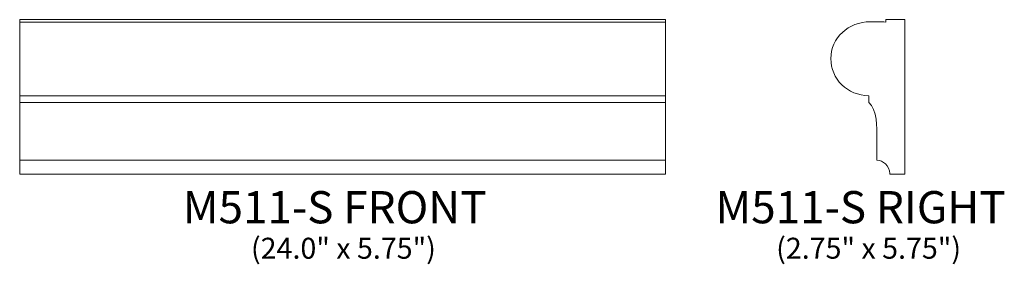
# Model space of a CAD drawing. Units: inches. Extents: x 8.5 to 45.1, y -2.3 to 6.8.
import ezdxf

# ---------------------------------------------------------------- set-up
doc = ezdxf.new("R2010")
doc.units = ezdxf.units.IN
doc.header["$MEASUREMENT"] = 0
doc.layers.add('Layer 1', color=7, linetype='Continuous')
doc.styles.add('0', font='Arial', dxfattribs={"height": 1})
doc.styles.add('1', font='Arial', dxfattribs={"height": 1})

msp = doc.modelspace()

# ---------------------------------------------------------------- linework, layer by layer
at = {"layer": 'Layer 1', "color": 250, "lineweight": 9}
for points, knots in [([(8.481, 1.015), (8.481, 1.015), (32.481, 1.015), (32.481, 1.015), (32.481, 1.015), (32.481, 1.015), (32.481, 6.765), (32.481, 6.765), (32.481, 6.765), (32.481, 6.765), (8.481, 6.765), (8.481, 6.765), (8.481, 6.765), (8.481, 6.765), (8.481, 1.015), (8.481, 1.015)], [0, 0, 0, 0, 0.25, 0.25, 0.25, 0.25, 0.5, 0.5, 0.5, 0.5, 0.75, 0.75, 0.75, 0.75, 1, 1, 1, 1]), ([(40.037, 3.93), (39.231, 3.946), (38.62, 4.557), (38.62, 5.316), (38.62, 5.316), (38.62, 6.086), (39.28, 6.689), (40.085, 6.689), (40.085, 6.689), (40.279, 6.689), (40.466, 6.685), (40.66, 6.678), (40.66, 6.678), (40.671, 6.678), (40.669, 6.677), (40.669, 6.688), (40.669, 6.688), (40.669, 6.688), (40.669, 6.765), (40.669, 6.765), (40.669, 6.765), (40.669, 6.765), (41.367, 6.765), (41.367, 6.765), (41.367, 6.765), (41.367, 6.765), (41.37, 1.015), (41.37, 1.015), (41.37, 1.015), (41.37, 1.015), (40.825, 1.015), (40.825, 1.015), (40.825, 1.015), (40.81, 1.015), (40.814, 1.018), (40.813, 1.033), (40.813, 1.033), (40.8, 1.348), (40.559, 1.523), (40.342, 1.533), (40.342, 1.533), (40.32, 1.534), (40.324, 1.533), (40.324, 1.555), (40.324, 1.555), (40.324, 1.555), (40.331, 2.451), (40.331, 2.451), (40.331, 2.451), (40.333, 2.664), (40.341, 3.451), (40.037, 3.681), (40.037, 3.681), (40.037, 3.681), (40.037, 3.93), (40.037, 3.93)], [0, 0, 0, 0, 0.071429, 0.071429, 0.071429, 0.071429, 0.142857, 0.142857, 0.142857, 0.142857, 0.214286, 0.214286, 0.214286, 0.214286, 0.285714, 0.285714, 0.285714, 0.285714, 0.357143, 0.357143, 0.357143, 0.357143, 0.428571, 0.428571, 0.428571, 0.428571, 0.5, 0.5, 0.5, 0.5, 0.571429, 0.571429, 0.571429, 0.571429, 0.642857, 0.642857, 0.642857, 0.642857, 0.714286, 0.714286, 0.714286, 0.714286, 0.785714, 0.785714, 0.785714, 0.785714, 0.857143, 0.857143, 0.857143, 0.857143, 0.928571, 0.928571, 0.928571, 0.928571, 1, 1, 1, 1])]:
    msp.add_open_spline(points, degree=3, knots=knots, dxfattribs=at)
for points in [[(8.481, 6.678), (8.481, 6.678), (32.481, 6.678), (32.481, 6.678)], [(8.481, 3.93), (8.481, 3.93), (32.481, 3.93), (32.481, 3.93)], [(8.481, 3.681), (8.481, 3.681), (32.481, 3.681), (32.481, 3.681)], [(8.481, 1.533), (8.481, 1.533), (32.481, 1.533), (32.481, 1.533)]]:
    msp.add_open_spline(points, degree=3, dxfattribs=at)

# ---------------------------------------------------------------- texts
at = {"layer": 'Layer 1', "color": 250, "oblique": 0}
for s, height, style, p in [('M511-S FRONT', 1.2, '0', (14.54, -0.816)), ('M511-S RIGHT', 1.2, '1', (34.332, -0.815)), ('(24.0" x 5.75")', 0.78, '0', (17.075, -2.133)), ('(2.75" x 5.75")', 0.78, '0', (36.589, -2.132))]:
    msp.add_text(s, height=height, dxfattribs=dict(at, style=style)).set_placement(p)

doc.saveas('drawing.dxf')
